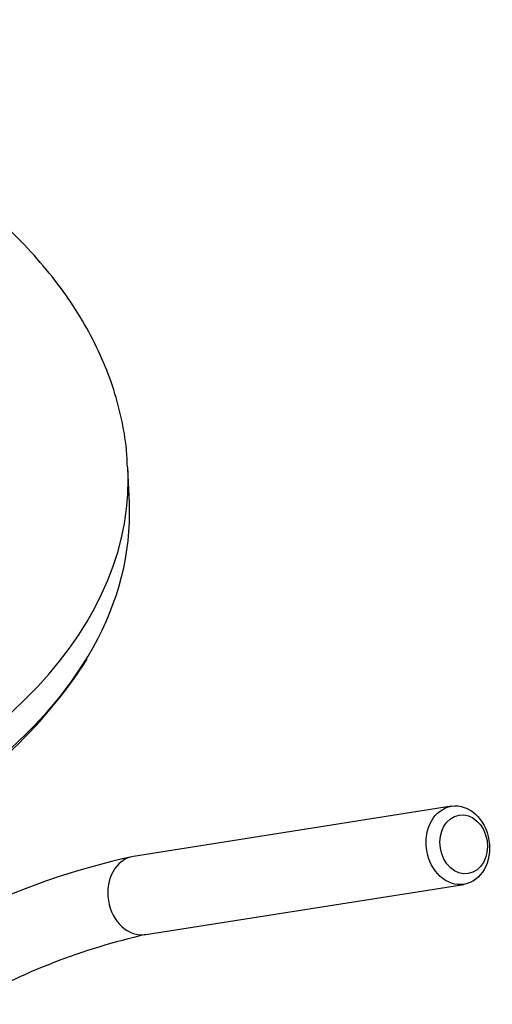
# Paper-space layout 'Sheet1' of a CAD drawing. Units: millimetres. Extents: x 0 to 3564, y 0 to 2520.
# Drawn here: x 2518 to 2566, y 2240 to 2340 of the extents above; entities that cross this region are included whole.
import ezdxf

# ---------------------------------------------------------------- set-up
doc = ezdxf.new("R2010")
doc.units = ezdxf.units.MM
doc.header["$LTSCALE"] = 6.000024
for name, color, linetype in [('tangent', 7, 'Continuous'), ('TSH-1', 7, 'Continuous'), ('visible', 7, 'Continuous')]:
    doc.layers.add(name, color=color, linetype=linetype)

# ---------------------------------------------------------------- blocks, each defined once
blk = doc.blocks.new('SE5')
at = {"layer": 'tangent', "color": 7, "linetype": 'Continuous'}
for centre, major_axis, ratio, start_param, end_param in [((2452.854, 2293.537), (76.246, 0), 0.57735, 3.116804, 6.283185), ((2452.854, 2293.537), (76.246, 0), 0.57735, 0, 0.024695), ((2452.854, 2290.118), (76.393, 0), 0.57735, 3.467524, 5.949926), ((2530.25, 2251.495), (0.623, -3.951), 0.797075, 3.141593, 6.283185)]:
    blk.add_ellipse(centre, major_axis=major_axis, ratio=ratio, start_param=start_param, end_param=end_param, dxfattribs=at)
at = {"layer": 'visible', "color": 7, "linetype": 'Continuous'}
for p, q in [((2529.224, 2291.207), (2529.077, 2294.624)), ((2561.839, 2260.524), (2529.627, 2255.446)), ((2530.873, 2247.544), (2563.085, 2252.622))]:
    blk.add_line(p, q, dxfattribs=at)
for centre, radius, start, end in [((2483.078, 2302.393), 49.837, 298.28136, 327.17838), ((2545.103, 2183.743), 73.354, 102.1794, 116.4616), ((2545.514, 2182.812), 66.366, 102.74518, 119.63733)]:
    blk.add_arc(centre, radius, start, end, dxfattribs=at)
for centre, major_axis, start_param, end_param in [((2452.854, 2293.537), (76.246, 0), 0.024695, 0.028541), ((2452.854, 2290.118), (76.393, 0), 0, 0.024695), ((2452.854, 2290.118), (76.393, 0), 5.949926, 6.283185)]:
    blk.add_ellipse(centre, major_axis=major_axis, ratio=0.57735, start_param=start_param, end_param=end_param, dxfattribs=at)
for centre, major_axis in [((2562.462, 2256.573), (0.623, -3.951)), ((2563.058, 2256.667), (-0.467, 2.963))]:
    blk.add_ellipse(centre, major_axis=major_axis, ratio=0.797075, dxfattribs=at)
blk.add_open_spline([(2529.024, 2294.819), (2529.001, 2295.473), (2528.938, 2297.043), (2528.439, 2299.857), (2527.566, 2303.029), (2526.326, 2306.176), (2524.745, 2309.253), (2522.821, 2312.258), (2520.558, 2315.175), (2517.965, 2317.989), (2515.053, 2320.685), (2511.836, 2323.248), (2508.334, 2325.663), (2504.565, 2327.918), (2500.553, 2330.001), (2496.318, 2331.905), (2491.884, 2333.621), (2487.271, 2335.144), (2482.502, 2336.469), (2477.6, 2337.591), (2472.585, 2338.506), (2467.483, 2339.212), (2462.314, 2339.707), (2457.104, 2339.988), (2451.874, 2340.055), (2446.649, 2339.908), (2441.453, 2339.547), (2436.308, 2338.973), (2431.237, 2338.188), (2426.264, 2337.196), (2421.41, 2335.998), (2416.698, 2334.599), (2412.148, 2333.003), (2407.782, 2331.215), (2403.621, 2329.239), (2399.684, 2327.082), (2395.991, 2324.751), (2392.565, 2322.253), (2389.424, 2319.598), (2386.59, 2316.798), (2384.082, 2313.868), (2381.918, 2310.827), (2380.11, 2307.693), (2378.671, 2304.493), (2377.592, 2301.234), (2376.929, 2297.991), (2376.621, 2295.7), (2376.633, 2294.645), (2376.634, 2294.628)], degree=3, knots=[0, 0, 0, 0, 0.011578, 0.032713, 0.053909, 0.075251, 0.096806, 0.118613, 0.14068, 0.162986, 0.18549, 0.208142, 0.230892, 0.253695, 0.276517, 0.29933, 0.322123, 0.344889, 0.367626, 0.390337, 0.413024, 0.43569, 0.458341, 0.480982, 0.503617, 0.526253, 0.548894, 0.571544, 0.594209, 0.616895, 0.639607, 0.66235, 0.685128, 0.707944, 0.730799, 0.753691, 0.776613, 0.799547, 0.822462, 0.845316, 0.868059, 0.890632, 0.912979, 0.935058, 0.956853, 0.978384, 0.999701, 1, 1, 1, 1], dxfattribs=at)

psp = doc.layouts.new('Sheet1')

# ---------------------------------------------------------------- block references
at = {"layer": 'TSH-1'}
psp.add_blockref('SE5', (0, 0), dxfattribs=at)

doc.saveas('drawing.dxf')
